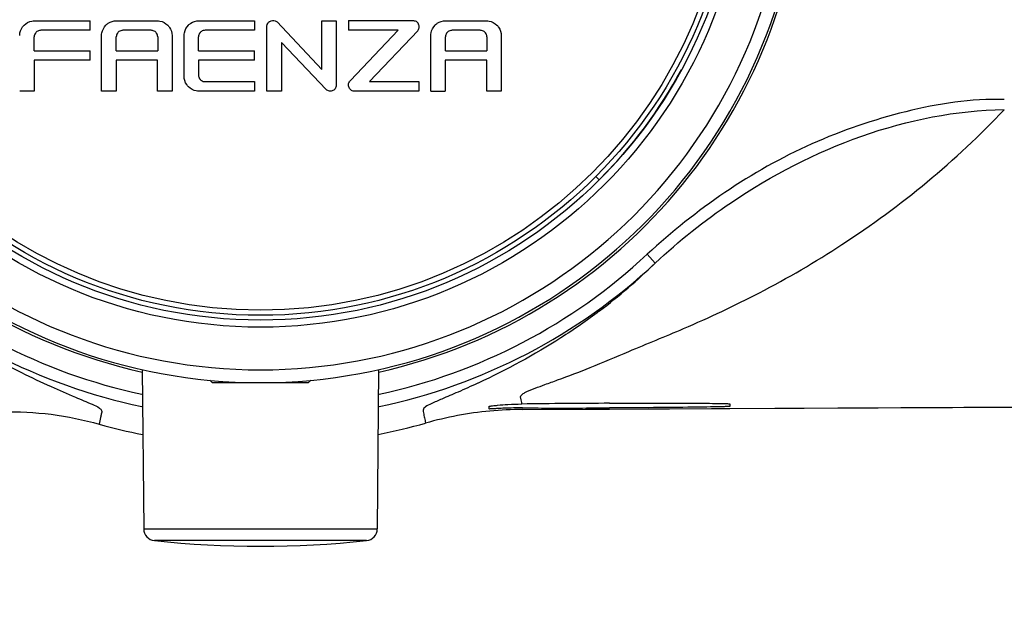
# Model space of a CAD drawing. Units: millimetres. Extents: x 686 to 983, y -24 to 186.
# Drawn here: x 775 to 781, y 33 to 36 of the extents above; entities that cross this region are included whole.
import ezdxf

# ---------------------------------------------------------------- set-up
doc = ezdxf.new("R2010")
doc.units = ezdxf.units.MM
doc.header["$LTSCALE"] = 16.335
doc.header["$PDMODE"] = 3
doc.header["$PDSIZE"] = 8
doc.layers.get('0').update_dxf_attribs({"linetype": 'CONTINUOUS'})
doc.layers.get('Defpoints').update_dxf_attribs({"linetype": 'CONTINUOUS'})
for name, color, linetype in [('2332A0A-0D2_4_20', 7, 'CONTINUOUS'), ('302050-010A_2_20', 7, 'CONTINUOUS'), ('304500300022A_2_20', 7, 'CONTINUOUS'), ('308024-022B_11_20', 7, 'CONTINUOUS'), ('328065-042B_2_20', 7, 'CONTINUOUS'), ('KK424B_3_20', 7, 'CONTINUOUS')]:
    doc.layers.add(name, color=color, linetype=linetype)
doc.styles.get("Standard").update_dxf_attribs({"font": 'simfang.ttf'})
doc.dimstyles.new('DIMSTYLE_1', dxfattribs={"dimtxt": 2, "dimasz": 3, "dimexe": 0.18, "dimexo": 0.0625, "dimgap": 0.09, "dimtad": 1, "dimlfac": 8, "dimdsep": 46, "dimtxsty": 'Standard', "dimblk": '_FILLED', "dimblk1": '_FILLED', "dimblk2": '_FILLED', "dimcen": 0.09, "dimadec": 0, "dimazin": 0, "dimtp": 0.01, "dimtm": 0.01, "dimtfac": 1, "dimtofl": 0, "dimtmove": 0, "dimatfit": 3, "dimldrblk": '_FILLED', "dimfxl": 1, "dimtolj": 1, "dimarcsym": 0})

# ---------------------------------------------------------------- blocks, each defined once
blk = doc.blocks.new('_FILLED')
at = {"color": 0, "linetype": 'ByBlock'}
blk.add_solid([(0, 0), (-1, 0.1333), (-1, -0.1333)], dxfattribs=at)
blk = doc.blocks.new('*D23')
at = {"color": 0, "linetype": 'Continuous', "lineweight": -2, "transparency": 16777216}
for p, q in [((741.7436, 38.0693), (741.7436, 21.844)), ((798.0154, 38.0693), (798.0154, 21.844)), ((744.7436, 22.024), (795.0154, 22.024))]:
    blk.add_line(p, q, dxfattribs=at)
at = {"layer": 'Defpoints', "color": 0, "linetype": 'Continuous', "transparency": 16777216}
for p in [(741.7436, 38.1318), (798.0154, 38.1318), (798.0154, 22.024)]:
    blk.add_point(p, dxfattribs=at)
at = {"color": 0, "linetype": 'Continuous', "lineweight": -2, "transparency": 16777216, "xscale": 3, "yscale": 3, "zscale": 3, "rotation": 180}
blk.add_blockref('_FILLED', (741.7436, 22.024), dxfattribs=at)
at = {"color": 0, "linetype": 'Continuous', "lineweight": -2, "transparency": 16777216, "xscale": 3, "yscale": 3, "zscale": 3}
blk.add_blockref('_FILLED', (798.0154, 22.024), dxfattribs=at)
at = {"color": 0, "linetype": 'Continuous', "lineweight": 9, "transparency": 16777216, "insert": (769.5939, 23.1255), "char_height": 2, "attachment_point": 5}
blk.add_mtext('\\A1;450', dxfattribs=at)

msp = doc.modelspace()

# ---------------------------------------------------------------- linework, layer by layer
at = {"layer": '2332A0A-0D2_4_20', "color": 7, "linetype": 'Continuous'}
for p, q in [((778.777, 34.8095), (778.7343, 34.8552)), ((777.8566, 34.1857), (777.8548, 34.1849)), ((777.8566, 34.1857), (777.8549, 34.1849)), ((777.9145, 34.0519), (777.9145, 34.0651)), ((778.0878, 34.0491), (782.6023, 34.0727)), ((778.0878, 34.0491), (778.5396, 34.051)), ((778.5396, 34.051), (779.1646, 34.0537)), ((779.1645, 34.0782), (779.1645, 34.0651)), ((779.1646, 34.0537), (780.7273, 34.0615))]:
    msp.add_line(p, q, dxfattribs=at)
for centre, radius, start, end in [((776.727, 37.0006), 2.938, 227.1124, 257.8987), ((776.727, 37.0006), 2.938, 282.1012, 313.0943), ((776.727, 37.0006), 3.0005, 227.1125, 258.1613), ((776.727, 37.0006), 3.0005, 281.8391, 313.0943), ((776.6309, 37.0142), 3.0767, 307.1057, 314.2284), ((778.0956, 32.1726), 1.8764, 90.2405, 95.4339), ((778.0767, 31.9038), 2.153, 89.727, 92.2177), ((778.6981, -14.3555), 48.4366, 90.18765, 90.72678), ((778.2537, 69.2851), 35.2287, 269.72883, 269.94241), ((778.2635, 97.6413), 63.585, 269.95922, 270.248658), ((778.0962, 32.1705), 1.8786, 95.4462, 105.8207), ((776.727, 37.0006), 3.1418, 254.5573, 258.771), ((776.727, 37.0006), 3.1418, 281.2311, 285.831)]:
    msp.add_arc(centre, radius, start, end, dxfattribs=at)
for points, knots in [([(780.589, 35.6592), (780.4171, 35.6643), (780.0724, 35.61), (779.5828, 35.4425), (779.1303, 35.1879), (778.8617, 34.9708), (778.7343, 34.8552)], [0, 0, 0, 0, 0.249917, 0.499869, 0.749921, 1, 1, 1, 1]), ([(778.0837, 34.0773), (778.0832, 34.0823), (778.0834, 34.0927), (778.0785, 34.1043), (778.0765, 34.1158), (778.085, 34.1275), (778.1104, 34.1434), (778.1523, 34.1591), (778.209, 34.1802), (778.3044, 34.2147), (778.4508, 34.2695), (778.6669, 34.363), (778.9639, 34.4828), (779.3387, 34.6579), (779.9228, 34.9991), (780.338, 35.3404), (780.5884, 35.6062)], [0, 0, 0, 0, 0.005119, 0.010149, 0.012709, 0.016319, 0.023571, 0.043003, 0.060929, 0.084366, 0.144915, 0.217937, 0.320907, 0.466659, 0.633086, 1, 1, 1, 1]), ([(778.777, 34.8095), (778.8999, 34.9246), (779.42, 35.3402), (780.09, 35.6006), (780.5888, 35.6066)], [0, 0, 0, 0, 0.25238, 1, 1, 1, 1]), ([(774.6849, 34.8021), (774.8596, 34.6334), (775.1237, 34.4337), (775.4612, 34.2517), (775.6295, 34.1706), (775.7526, 34.1185), (775.8378, 34.0822), (775.8846, 34.0628), (775.9052, 34.0434), (775.9007, 34.0247), (775.8953, 34.002), (775.8926, 33.984), (775.8904, 33.9722)], [0, 0, 0, 0, 0.481007, 0.647691, 0.75966, 0.850552, 0.913092, 0.941966, 0.952432, 0.96449, 0.976303, 1, 1, 1, 1]), ([(778.487, 34.5604), (778.4222, 34.5113), (778.221, 34.3714), (778.0047, 34.2549), (777.8566, 34.1857)], [0, 0, 0, 0, 0.332431, 1, 1, 1, 1]), ([(777.8548, 34.1849), (777.8209, 34.1691), (777.7592, 34.1412), (777.6781, 34.1076), (777.6215, 34.0821), (777.5869, 34.0671), (777.5686, 34.0482), (777.5744, 34.0266), (777.5786, 34.0048), (777.5824, 33.9869), (777.5841, 33.978)], [0, 0, 0, 0, 0.289198, 0.524248, 0.68191, 0.766371, 0.823696, 0.859201, 0.929576, 1, 1, 1, 1]), ([(777.9145, 34.0651), (777.9142, 34.0659), (777.9206, 34.0656), (777.926, 34.0678), (777.9412, 34.0689), (777.969, 34.0722), (778.0179, 34.0754), (778.0596, 34.0769), (778.0837, 34.0773)], [0, 0, 0, 0, 0.016088, 0.064811, 0.145834, 0.258459, 0.574181, 1, 1, 1, 1]), ([(777.9934, 34.0552), (777.9821, 34.0547), (777.963, 34.0544), (777.937, 34.0513), (777.9246, 34.0536), (777.9151, 34.0503), (777.9145, 34.0519)], [0, 0, 0, 0, 0.429881, 0.742837, 0.933767, 1, 1, 1, 1]), ([(778.5395, 34.0809), (778.6192, 34.0812), (778.735, 34.0816), (778.8823, 34.0815), (778.9758, 34.0813), (779.0523, 34.0807), (779.1049, 34.0806), (779.1353, 34.0795), (779.1514, 34.0799), (779.1581, 34.078), (779.1645, 34.0792), (779.1645, 34.0782)], [0, 0, 0, 0, 0.382686, 0.555521, 0.706996, 0.831375, 0.923771, 0.956842, 0.980673, 0.995095, 1, 1, 1, 1]), ([(779.0451, 34.0614), (779.0119, 34.0609), (778.8433, 34.0586), (778.6748, 34.0575), (778.5395, 34.0569)], [0, 0, 0, 0, 0.197277, 1, 1, 1, 1]), ([(779.1339, 34.0633), (779.1282, 34.0631), (779.0986, 34.0623), (779.0691, 34.0618), (779.0451, 34.0614)], [0, 0, 0, 0, 0.191438, 1, 1, 1, 1]), ([(779.1645, 34.0651), (779.1645, 34.0645), (779.1604, 34.0651), (779.1525, 34.063), (779.1415, 34.0636), (779.1339, 34.0633)], [0, 0, 0, 0, 0.064663, 0.253516, 1, 1, 1, 1]), ([(775.386, 34.037), (775.471, 34.0373), (775.6415, 34.0312), (775.8085, 33.9949), (775.8904, 33.9722)], [0, 0, 0, 0, 0.499868, 1, 1, 1, 1])]:
    msp.add_open_spline(points, degree=3, knots=knots, dxfattribs=at)
at = {"layer": '302050-010A_2_20', "color": 7, "linetype": 'Continuous'}
for p, q in [((776.4646, 34.2005), (776.477, 34.1881)), ((776.9893, 34.2005), (776.977, 34.1881)), ((776.477, 34.1881), (776.977, 34.1881))]:
    msp.add_line(p, q, dxfattribs=at)
at = {"layer": '304500300022A_2_20', "color": 7, "linetype": 'Continuous'}
for p, q in [((776.1135, 34.256), (776.1207, 33.4291)), ((777.3405, 34.256), (777.3333, 33.4291)), ((776.1207, 33.4291), (777.3333, 33.4291)), ((777.2774, 33.3675), (776.1765, 33.3675))]:
    msp.add_line(p, q, dxfattribs=at)
for centre, radius, start, end in [((776.1832, 33.4296), 0.0625, 180.5, 263.8941), ((777.2708, 33.4296), 0.0625, 276.1059, 359.5), ((776.727, 38.5132), 5.1751, 263.8941, 276.1059)]:
    msp.add_arc(centre, radius, start, end, dxfattribs=at)
at = {"layer": '308024-022B_11_20', "color": 7, "linetype": 'Continuous'}
for start, end in [(104.0902, 257.4481), (282.5569, 75.8463)]:
    msp.add_arc((776.727, 37.0006), 2.825, start, end, dxfattribs=at)
at = {"layer": '328065-042B_2_20', "color": 7, "linetype": 'Continuous'}
for radius in [2.5242, 2.4875]:
    msp.add_circle((776.727, 37.0006), radius, dxfattribs=at)
for radius in [2.8125, 2.7458]:
    msp.add_arc((776.727, 37.0006), radius, 105.5827, 74.4173, dxfattribs=at)
at = {"layer": 'KK424B_3_20', "color": 7, "linetype": 'Continuous'}
for p, q in [((775.5544, 36.0681), (775.843, 36.0681)), ((775.843, 36.0184), (775.843, 36.0681)), ((775.9794, 36.0681), (776.1905, 36.0681)), ((776.4079, 36.0681), (776.6965, 36.0681)), ((776.6965, 36.0681), (776.6965, 36.0184)), ((776.8108, 36.0649), (776.8133, 36.0633)), ((776.8133, 36.0633), (777.0463, 35.8143)), ((777.0463, 36.0681), (777.1195, 36.0681)), ((777.0463, 35.8143), (777.0463, 36.0681)), ((777.1195, 36.0681), (777.1208, 35.7337)), ((777.1849, 36.0691), (777.5189, 36.0691)), ((777.1849, 36.0691), (777.1849, 36.0184)), ((777.6885, 36.0681), (777.8995, 36.0681)), ((775.843, 36.0184), (775.5867, 36.0184)), ((775.9019, 35.702), (775.902, 35.9907)), ((776.1593, 36.0184), (776.0126, 36.0184)), ((776.268, 35.9907), (776.268, 35.702)), ((776.3305, 35.7796), (776.3305, 35.9907)), ((776.6965, 36.0184), (776.4395, 36.0184)), ((776.7606, 35.702), (776.7601, 36.0293)), ((777.4412, 36.0184), (777.1849, 36.0184)), ((777.1952, 35.7583), (777.4412, 36.0184)), ((777.5432, 36.0154), (777.2928, 35.7518)), ((777.611, 35.702), (777.611, 35.9907)), ((777.8682, 36.0184), (777.7217, 36.0184)), ((777.977, 35.9907), (777.977, 35.702)), ((775.5525, 35.9125), (775.5525, 35.9841)), ((775.9785, 35.9125), (775.9785, 35.9841)), ((776.1934, 35.9841), (776.1934, 35.9125)), ((776.4052, 35.9125), (776.4052, 35.9841)), ((777.068, 35.7109), (776.8362, 35.9558)), ((776.8362, 35.9558), (776.8362, 35.702)), ((777.6876, 35.9125), (777.6876, 35.9841)), ((777.9025, 35.9841), (777.9025, 35.9125)), ((775.5525, 35.9125), (775.843, 35.9125)), ((775.843, 35.8626), (775.843, 35.9125)), ((775.9785, 35.9125), (776.1934, 35.9125)), ((776.4052, 35.9125), (776.6957, 35.9125)), ((776.6957, 35.8626), (776.6957, 35.9125)), ((777.6876, 35.9125), (777.9025, 35.9125)), ((775.843, 35.8626), (775.5525, 35.8626)), ((775.5525, 35.8626), (775.5525, 35.702)), ((776.1924, 35.8626), (775.9775, 35.8626)), ((775.9775, 35.8626), (775.9775, 35.702)), ((776.1924, 35.702), (776.1924, 35.8626)), ((776.6957, 35.8626), (776.4052, 35.8626)), ((776.4052, 35.8626), (776.4052, 35.7861)), ((777.9015, 35.8626), (777.6866, 35.8626)), ((777.6866, 35.8626), (777.6866, 35.702)), ((777.9015, 35.702), (777.9015, 35.8626)), ((776.4395, 35.7518), (776.6958, 35.7518)), ((776.6958, 35.7518), (776.6958, 35.702)), ((777.2928, 35.7518), (777.5491, 35.7518)), ((777.5491, 35.7518), (777.5491, 35.702)), ((775.5525, 35.702), (775.4769, 35.702)), ((775.9775, 35.702), (775.9019, 35.702)), ((776.268, 35.702), (776.1924, 35.702)), ((776.6958, 35.702), (776.4079, 35.702)), ((776.8362, 35.702), (776.7606, 35.702)), ((777.5491, 35.702), (777.2138, 35.7022)), ((777.611, 35.702), (777.6866, 35.702)), ((777.977, 35.702), (777.9015, 35.702)), ((778.4682, 35.2594), (778.4859, 35.2417))]:
    msp.add_line(p, q, dxfattribs=at)
for radius in [2.4625, 2.4357]:
    msp.add_circle((776.727, 37.0006), radius, dxfattribs=at)
msp.add_arc((776.727, 37.0006), 2.4875, 315, 331.499, dxfattribs=at)
for points, knots in [([(775.4769, 35.9907), (775.4769, 35.9956), (775.4791, 36.0155), (775.4889, 36.0347), (775.4996, 36.0453)], [0, 0, 0, 0, 0.244759, 1, 1, 1, 1]), ([(775.4996, 36.0453), (775.5103, 36.0561), (775.5296, 36.066), (775.5496, 36.0681), (775.5544, 36.0681)], [0, 0, 0, 0, 0.760091, 1, 1, 1, 1]), ([(775.902, 35.9907), (775.902, 35.9957), (775.9042, 36.0156), (775.914, 36.0347), (775.9246, 36.0454)], [0, 0, 0, 0, 0.247684, 1, 1, 1, 1]), ([(775.9246, 36.0454), (775.9281, 36.0489), (775.9438, 36.0615), (775.9644, 36.0681), (775.9794, 36.0681)], [0, 0, 0, 0, 0.251225, 1, 1, 1, 1]), ([(776.1905, 36.0681), (776.1954, 36.0681), (776.2153, 36.066), (776.2345, 36.0561), (776.2453, 36.0453)], [0, 0, 0, 0, 0.243568, 1, 1, 1, 1]), ([(776.2453, 36.0453), (776.2487, 36.0419), (776.2613, 36.0263), (776.268, 36.0058), (776.268, 35.9907)], [0, 0, 0, 0, 0.245758, 1, 1, 1, 1]), ([(776.3305, 35.9907), (776.3305, 35.9958), (776.3327, 36.0157), (776.3426, 36.0349), (776.3533, 36.0454)], [0, 0, 0, 0, 0.253321, 1, 1, 1, 1]), ([(776.3533, 36.0454), (776.3567, 36.0489), (776.3723, 36.0615), (776.3928, 36.0681), (776.4079, 36.0681)], [0, 0, 0, 0, 0.246579, 1, 1, 1, 1]), ([(776.7601, 36.0293), (776.7599, 36.0331), (776.7604, 36.0459), (776.7663, 36.0601), (776.7742, 36.0645)], [0, 0, 0, 0, 0.297551, 1, 1, 1, 1]), ([(776.7742, 36.0645), (776.7769, 36.0659), (776.7886, 36.0703), (776.8024, 36.0692), (776.8108, 36.0649)], [0, 0, 0, 0, 0.241756, 1, 1, 1, 1]), ([(777.5189, 36.0691), (777.521, 36.0691), (777.5297, 36.0682), (777.5381, 36.064), (777.5428, 36.0595)], [0, 0, 0, 0, 0.240935, 1, 1, 1, 1]), ([(777.5432, 36.0154), (777.5472, 36.0199), (777.5515, 36.0321), (777.5503, 36.0482), (777.5453, 36.057), (777.5428, 36.0595)], [0, 0, 0, 0, 0.380999, 0.776229, 1, 1, 1, 1]), ([(777.611, 35.9907), (777.611, 35.9956), (777.6132, 36.0155), (777.623, 36.0347), (777.6337, 36.0454)], [0, 0, 0, 0, 0.24446, 1, 1, 1, 1]), ([(777.6337, 36.0454), (777.6372, 36.0489), (777.6529, 36.0615), (777.6734, 36.0681), (777.6885, 36.0681)], [0, 0, 0, 0, 0.246927, 1, 1, 1, 1]), ([(777.8995, 36.0681), (777.9043, 36.0681), (777.9243, 36.066), (777.9436, 36.0561), (777.9544, 36.0453)], [0, 0, 0, 0, 0.238206, 1, 1, 1, 1]), ([(777.9544, 36.0453), (777.9578, 36.0419), (777.9704, 36.0263), (777.977, 36.0058), (777.977, 35.9907)], [0, 0, 0, 0, 0.242476, 1, 1, 1, 1]), ([(775.5625, 36.0083), (775.561, 36.0069), (775.5554, 36), (775.5525, 35.9909), (775.5525, 35.9841)], [0, 0, 0, 0, 0.238017, 1, 1, 1, 1]), ([(775.5867, 36.0184), (775.5846, 36.0184), (775.5757, 36.0175), (775.5673, 36.0131), (775.5625, 36.0083)], [0, 0, 0, 0, 0.240923, 1, 1, 1, 1]), ([(775.9883, 36.0083), (775.9869, 36.0068), (775.9814, 35.9999), (775.9785, 35.9908), (775.9785, 35.9841)], [0, 0, 0, 0, 0.240333, 1, 1, 1, 1]), ([(776.0126, 36.0184), (776.0105, 36.0184), (776.0017, 36.0175), (775.9932, 36.0131), (775.9883, 36.0083)], [0, 0, 0, 0, 0.234177, 1, 1, 1, 1]), ([(776.1834, 36.0083), (776.1787, 36.0131), (776.1703, 36.0174), (776.1615, 36.0184), (776.1593, 36.0184)], [0, 0, 0, 0, 0.757698, 1, 1, 1, 1]), ([(776.1934, 35.9841), (776.1934, 35.9909), (776.1905, 35.9999), (776.1849, 36.0068), (776.1834, 36.0083)], [0, 0, 0, 0, 0.758616, 1, 1, 1, 1]), ([(776.4155, 36.0085), (776.4139, 36.0069), (776.4082, 36), (776.4052, 35.9909), (776.4052, 35.9841)], [0, 0, 0, 0, 0.244188, 1, 1, 1, 1]), ([(776.4395, 36.0184), (776.4328, 36.0184), (776.4238, 36.0155), (776.417, 36.01), (776.4155, 36.0085)], [0, 0, 0, 0, 0.758872, 1, 1, 1, 1]), ([(777.6975, 36.0083), (777.696, 36.0068), (777.6904, 36), (777.6876, 35.9909), (777.6876, 35.9841)], [0, 0, 0, 0, 0.239264, 1, 1, 1, 1]), ([(777.7217, 36.0184), (777.7196, 36.0184), (777.7108, 36.0174), (777.7023, 36.0131), (777.6975, 36.0083)], [0, 0, 0, 0, 0.237585, 1, 1, 1, 1]), ([(777.8925, 36.0083), (777.8878, 36.0131), (777.8793, 36.0174), (777.8704, 36.0184), (777.8682, 36.0184)], [0, 0, 0, 0, 0.754155, 1, 1, 1, 1]), ([(777.9025, 35.9841), (777.9025, 35.9864), (777.9015, 35.9952), (777.8972, 36.0037), (777.8925, 36.0083)], [0, 0, 0, 0, 0.253995, 1, 1, 1, 1]), ([(776.4052, 35.7861), (776.4052, 35.7794), (776.4082, 35.7703), (776.4138, 35.7635), (776.4154, 35.7619)], [0, 0, 0, 0, 0.754955, 1, 1, 1, 1]), ([(776.3532, 35.7248), (776.3498, 35.7283), (776.3371, 35.7439), (776.3305, 35.7645), (776.3305, 35.7796)], [0, 0, 0, 0, 0.244997, 1, 1, 1, 1]), ([(776.4154, 35.7619), (776.4169, 35.7604), (776.4238, 35.7548), (776.4328, 35.7518), (776.4395, 35.7518)], [0, 0, 0, 0, 0.246226, 1, 1, 1, 1]), ([(777.1208, 35.7337), (777.1209, 35.7318), (777.1201, 35.7238), (777.1162, 35.716), (777.1119, 35.7117)], [0, 0, 0, 0, 0.238423, 1, 1, 1, 1]), ([(777.1919, 35.7126), (777.1877, 35.7173), (777.184, 35.7255), (777.1836, 35.7338), (777.1838, 35.7358)], [0, 0, 0, 0, 0.756782, 1, 1, 1, 1]), ([(777.1838, 35.7358), (777.1838, 35.7378), (777.1853, 35.7463), (777.1902, 35.754), (777.1952, 35.7583)], [0, 0, 0, 0, 0.230593, 1, 1, 1, 1]), ([(776.4079, 35.702), (776.403, 35.702), (776.383, 35.7042), (776.3638, 35.7141), (776.3532, 35.7248)], [0, 0, 0, 0, 0.247709, 1, 1, 1, 1]), ([(777.0896, 35.702), (777.0836, 35.702), (777.0755, 35.7046), (777.0693, 35.7096), (777.068, 35.7109)], [0, 0, 0, 0, 0.758383, 1, 1, 1, 1]), ([(777.1119, 35.7117), (777.1106, 35.7102), (777.1044, 35.7048), (777.0959, 35.702), (777.0896, 35.702)], [0, 0, 0, 0, 0.233243, 1, 1, 1, 1]), ([(777.2138, 35.7022), (777.2119, 35.7023), (777.2038, 35.7035), (777.1961, 35.708), (777.1919, 35.7126)], [0, 0, 0, 0, 0.23347, 1, 1, 1, 1])]:
    msp.add_open_spline(points, degree=3, knots=knots, dxfattribs=at)

# ---------------------------------------------------------------- dimensions: what is measured, and where the dimension line sits
at = {"color": 2, "linetype": 'Continuous', "lineweight": 9}
dim = msp.add_linear_dim(base=(798.0154, 22.024), p1=(741.7436, 38.1318), p2=(798.0154, 38.1318), dimstyle='DIMSTYLE_1', override={"dimdec": 0}, dxfattribs=at)
dim.commit()
dim.dimension.update_dxf_attribs({"geometry": '*D23', "text_midpoint": (769.5939, 22.024), "dimtype": 160})

doc.saveas('drawing.dxf')
